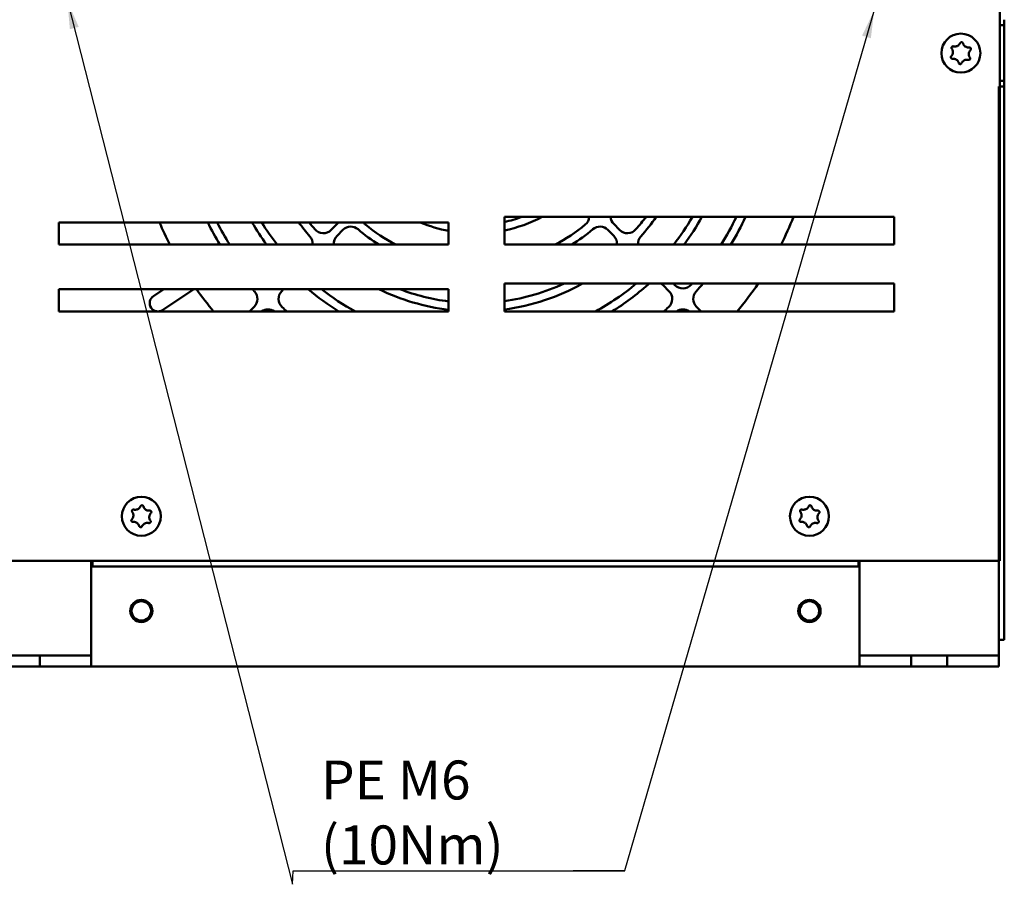
# Model space of a CAD drawing. Units: millimetres. Extents: x 0 to 1188, y 0 to 840.
# Drawn here: x 165 to 342, y 480 to 635 of the extents above; entities that cross this region are included whole.
import ezdxf

# ---------------------------------------------------------------- set-up
doc = ezdxf.new("R2010")
doc.units = ezdxf.units.MM
doc.header["$LTSCALE"] = 2
doc.layers.add('Sichtbar (ISO)', color=7, linetype='Continuous', lineweight=50)
doc.layers.add('Symbol (ISO)', color=7, linetype='Continuous', lineweight=25)
doc.styles.add('Notiztext (DIN)', font='isocpeur.ttf')
doc.dimstyles.new('Standard - Methode 2a (DIN)$7', dxfattribs={"dimscale": 2, "dimtxt": 3.5, "dimasz": 2.5, "dimexe": 3.175, "dimexo": 0.8, "dimgap": 0.8, "dimtad": 1, "dimtih": 1, "dimtoh": 1, "dimrnd": 1e-08, "dimtxsty": 'Notiztext (DIN)', "dimcen": 0.09, "dimdle": 10, "dimclrd": 256, "dimclre": 256, "dimclrt": 256, "dimazin": 2, "dimtfac": 1, "dimtmove": 0, "dimatfit": 3, "dimfxl": 1, "dimtolj": 1, "dimlwd": -1, "dimlwe": -1, "dimarcsym": 0})

msp = doc.modelspace()

# ---------------------------------------------------------------- linework, layer by layer
at = {"layer": 'Sichtbar (ISO)'}
for p, q in [((340.819, 719.609), (340.819, 537.808)), ((341.619, 635.019), (341.619, 634.019)), ((341.619, 634.019), (340.819, 634.019)), ((341.619, 634.019), (341.619, 624.019)), ((340.619, 623.019), (340.619, 525.619)), ((340.619, 623.019), (341.619, 623.019)), ((340.819, 624.019), (341.619, 624.019)), ((341.619, 624.019), (341.619, 623.019)), ((341.619, 623.019), (341.619, 525.619)), ((251.819, 594.609), (251.819, 599.609)), ((251.819, 599.609), (321.819, 599.609)), ((321.819, 599.609), (321.819, 594.609)), ((171.819, 594.609), (171.819, 598.609)), ((171.819, 598.609), (241.819, 598.609)), ((221.771, 598.321), (220.707, 597.257)), ((241.819, 598.609), (241.819, 594.609)), ((272.53, 597.257), (271.467, 598.321)), ((221.768, 596.197), (222.831, 597.261)), ((270.406, 597.261), (271.47, 596.197)), ((241.819, 594.609), (171.819, 594.609)), ((321.819, 594.609), (251.819, 594.609)), ((251.819, 582.609), (251.819, 587.609)), ((251.819, 587.609), (321.819, 587.609)), ((280.328, 587.339), (281.39, 586.276)), ((282.451, 587.337), (282.179, 587.609)), ((321.819, 587.609), (321.819, 582.609)), ((171.819, 582.609), (171.819, 586.609)), ((171.819, 586.609), (241.819, 586.609)), ((188.787, 585.357), (190.664, 586.609)), ((196.073, 586.609), (190.451, 582.86)), ((211.847, 586.276), (212.179, 586.609)), ((241.819, 586.609), (241.819, 582.609)), ((241.819, 582.609), (171.819, 582.609)), ((206.892, 583.443), (206.058, 582.609)), ((321.819, 582.609), (251.819, 582.609)), ((287.179, 582.609), (286.345, 583.443)), ((152.819, 537.808), (340.819, 537.808)), ((177.619, 535.219), (177.619, 537.808)), ((177.819, 537.808), (177.819, 536.819)), ((315.419, 536.819), (315.419, 537.808)), ((315.619, 537.808), (315.619, 535.219)), ((177.819, 536.819), (177.619, 536.819)), ((315.419, 536.819), (177.819, 536.819)), ((315.619, 536.819), (315.419, 536.819)), ((177.619, 535.219), (177.619, 522.419)), ((315.619, 522.419), (315.619, 535.219)), ((340.619, 523.886), (340.619, 525.619)), ((341.619, 525.619), (341.619, 523.619)), ((340.619, 523.886), (340.619, 522.419)), ((340.619, 523.619), (341.619, 523.619)), ((177.619, 520.819), (177.619, 522.419)), ((315.619, 520.819), (315.619, 522.419)), ((340.619, 520.819), (340.619, 522.419)), ((161.869, 520.819), (168.369, 520.819)), ((168.369, 520.819), (172.369, 520.819)), ((168.369, 520.819), (168.369, 518.819)), ((172.369, 520.819), (173.619, 520.819)), ((173.619, 520.819), (177.619, 520.819)), ((177.619, 518.819), (177.619, 520.819)), ((315.619, 520.819), (319.619, 520.819)), ((315.619, 520.819), (315.619, 518.819)), ((319.619, 520.819), (320.869, 520.819)), ((320.869, 520.819), (324.869, 520.819)), ((324.869, 518.819), (324.869, 520.819)), ((324.869, 520.819), (331.369, 520.819)), ((331.369, 520.819), (335.369, 520.819)), ((331.369, 520.819), (331.369, 518.819)), ((335.369, 520.819), (336.619, 520.819)), ((336.619, 520.819), (340.619, 520.819)), ((340.619, 518.819), (340.619, 520.819)), ((168.369, 518.819), (161.869, 518.819)), ((172.369, 518.819), (168.369, 518.819)), ((172.369, 518.819), (173.619, 518.819)), ((177.619, 518.819), (173.619, 518.819)), ((315.619, 518.819), (177.619, 518.819)), ((319.619, 518.819), (315.619, 518.819)), ((319.619, 518.819), (320.869, 518.819)), ((324.869, 518.819), (320.869, 518.819)), ((331.369, 518.819), (324.869, 518.819)), ((335.369, 518.819), (331.369, 518.819)), ((335.369, 518.819), (336.619, 518.819)), ((340.619, 518.819), (336.619, 518.819))]:
    msp.add_line(p, q, dxfattribs=at)
for centre, radius in [((333.819, 629.009), 3.5), ((186.619, 545.819), 3.5), ((306.619, 545.819), 3.5), ((186.619, 528.819), 2), ((186.619, 528.819), 1.737), ((306.619, 528.819), 2), ((306.619, 528.819), 1.737)]:
    msp.add_circle(centre, radius, dxfattribs=at)
for centre, radius, start, end in [((332.752, 631.194), 1.007, 278.80833, 313.23001), ((335.178, 631.025), 1.007, 218.80833, 253.23001), ((331.392, 629.177), 1.007, 338.80833, 13.23001), ((332.459, 626.992), 1.007, 38.80833, 73.23001), ((334.886, 626.823), 1.007, 98.80833, 133.23001), ((336.245, 628.84), 1.007, 158.80833, 193.23001), ((246.619, 622.109), 25.5, 281.76638, 298.07249), ((246.619, 622.109), 24, 282.51333, 290.36413), ((265.088, 599.75), 2, 309.5586, 355.93529), ((272.881, 599.735), 2, 183.64025, 225), ((246.619, 622.109), 38, 319.38103, 323.69345), ((246.619, 622.109), 39.5, 318.79949, 325.27625), ((246.619, 622.109), 45, 322.33011, 330), ((246.619, 622.109), 46.5, 323.74373, 331.06147), ((246.619, 622.109), 52, 328.07247, 334.36146), ((246.619, 622.109), 53.5, 329.06811, 335.13001), ((246.619, 622.109), 61.4, 333.39208, 338.50318), ((246.619, 622.109), 61.4, 202.50327, 206.60792), ((246.619, 622.109), 53.5, 206.05619, 210.93189), ((246.619, 622.109), 52, 206.86713, 211.92753), ((246.619, 622.109), 46.5, 210.35634, 216.25627), ((246.619, 622.109), 45, 211.48143, 217.66989), ((246.619, 622.109), 39.5, 216.50812, 221.20051), ((246.619, 622.109), 38, 218.20092, 220.61897), ((220.357, 599.735), 2, 315, 325.70239), ((224.246, 595.846), 2, 49.57191, 135), ((228.149, 599.75), 2, 214.81183, 230.4414), ((246.619, 622.109), 31, 230.4414, 242.51067), ((246.619, 622.109), 25.5, 247.15649, 259.15018), ((246.619, 622.109), 24, 258.28415, 258.46304), ((246.619, 622.109), 31, 297.48933, 309.5586), ((268.992, 595.846), 2, 45, 130.42809), ((215.394, 594.773), 2, 355.29328, 41.20051), ((219.293, 598.672), 2, 220.61897, 315), ((223.182, 594.783), 2, 135, 184.9908), ((246.619, 622.109), 32.5, 229.57191, 237.79577), ((246.619, 622.109), 32.5, 302.20423, 310.42809), ((270.056, 594.783), 2, 355.0092, 45), ((273.945, 598.672), 2, 225, 319.38103), ((277.844, 594.773), 2, 138.79949, 184.70672), ((246.619, 622.109), 39.5, 277.56469, 299.14174), ((246.619, 622.109), 38, 277.86515, 294.78398), ((246.619, 622.109), 45, 298.62455, 309.94451), ((246.619, 622.109), 46.5, 301.84676, 311.74953), ((278.914, 585.924), 2, 122.64546, 131.74953), ((278.914, 585.924), 2, 45, 57.35454), ((283.865, 588.751), 2, 225, 318.15286), ((246.619, 622.109), 52, 318.15286, 318.43559), ((246.619, 622.109), 53.5, 317.84014, 319.84483), ((246.619, 622.109), 61.4, 319.95998, 325.81345), ((246.619, 622.109), 61.4, 215.32235, 220.04002), ((246.619, 622.109), 53.5, 221.57129, 222.15986), ((205.478, 584.857), 2, 315, 42.15986), ((213.261, 584.862), 2, 135, 228.15286), ((246.619, 622.109), 46.5, 229.76848, 238.15324), ((246.619, 622.109), 45, 232.0818, 241.37545), ((246.619, 622.109), 39.5, 243.99218, 263.02022), ((246.619, 622.109), 38, 249.10097, 262.74325), ((279.976, 584.862), 2, 311.84714, 45), ((287.759, 584.857), 2, 137.84014, 225), ((189.619, 584.109), 1.5, 123.69007, 303.69007), ((209.367, 580.968), 2, 55.12309, 124.87691), ((246.619, 622.109), 52, 228.15286, 229.4303), ((246.619, 622.109), 52, 310.5697, 311.84714), ((283.87, 580.968), 2, 55.12309, 124.87691), ((185.552, 548.004), 1.007, 278.80833, 313.23001), ((187.978, 547.835), 1.007, 218.80833, 253.23001), ((305.552, 548.004), 1.007, 278.80833, 313.23001), ((307.978, 547.835), 1.007, 218.80833, 253.23001), ((184.192, 545.987), 1.007, 338.80833, 13.23001), ((185.259, 543.802), 1.007, 38.80833, 73.23001), ((189.045, 545.65), 1.007, 158.80833, 193.23001), ((304.192, 545.987), 1.007, 338.80833, 13.23001), ((305.259, 543.802), 1.007, 38.80833, 73.23001), ((309.045, 545.65), 1.007, 158.80833, 193.23001), ((187.686, 543.633), 1.007, 98.80833, 133.23001), ((307.686, 543.633), 1.007, 98.80833, 133.23001)]:
    msp.add_arc(centre, radius, start, end, dxfattribs=at)
for points, knots in [([(332.191, 629.791), (332.174, 629.813), (332.16, 629.838), (332.14, 629.894), (332.134, 629.926), (332.134, 629.992), (332.14, 630.026), (332.165, 630.09), (332.183, 630.119), (332.231, 630.172), (332.26, 630.193), (332.32, 630.22), (332.348, 630.228), (332.394, 630.234), (332.412, 630.234), (332.447, 630.232), (332.465, 630.228), (332.482, 630.224)], [0.007287716, 0.007287716, 0.007287716, 0.007287716, 0.015737746, 0.015737746, 0.02549395, 0.02549395, 0.035664038, 0.035664038, 0.046108131, 0.046108131, 0.056915562, 0.056915562, 0.065802195, 0.065802195, 0.071046711, 0.071046711, 0.076535139, 0.076535139, 0.076535139, 0.076535139]), ([(332.373, 629.408), (332.373, 629.409), (332.372, 629.41), (332.354, 629.489), (332.326, 629.564), (332.261, 629.69), (332.228, 629.742), (332.191, 629.791)], [0.105630463, 0.105630463, 0.105630463, 0.105630463, 0.105955825, 0.105955825, 0.132509352, 0.132509352, 0.153091346, 0.153091346, 0.153091346, 0.153091346]), ([(332.482, 630.224), (332.57, 630.199), (332.661, 630.187), (332.804, 630.187), (332.855, 630.191), (332.906, 630.199)], [0.003816403, 0.003816403, 0.003816403, 0.003816403, 0.03146376, 0.03146376, 0.046871985, 0.046871985, 0.046871985, 0.046871985]), ([(333.442, 630.46), (333.495, 630.51), (333.542, 630.566), (333.623, 630.684), (333.656, 630.745), (333.683, 630.809)], [0.107623906, 0.107623906, 0.107623906, 0.107623906, 0.129640629, 0.129640629, 0.15066373, 0.15066373, 0.15066373, 0.15066373]), ([(333.683, 630.809), (333.694, 630.837), (333.71, 630.862), (333.75, 630.909), (333.776, 630.93), (333.834, 630.962), (333.866, 630.972), (333.934, 630.982), (333.969, 630.98), (334.038, 630.963), (334.071, 630.947), (334.122, 630.91), (334.141, 630.89), (334.179, 630.84), (334.194, 630.807), (334.203, 630.773)], [0, 0, 0, 0, 0.009010122, 0.009010122, 0.018790697, 0.018790697, 0.028973252, 0.028973252, 0.03943552, 0.03943552, 0.050252943, 0.050252943, 0.058537473, 0.058537473, 0.069250125, 0.069250125, 0.069250125, 0.069250125]), ([(334.203, 630.773), (334.231, 630.665), (334.277, 630.561), (334.356, 630.442), (334.374, 630.418), (334.393, 630.394)], [0, 0, 0, 0, 0.033974146, 0.033974146, 0.043067168, 0.043067168, 0.043067168, 0.043067168]), ([(334.887, 630.061), (334.89, 630.06), (334.893, 630.059), (334.979, 630.034), (335.066, 630.021), (335.206, 630.017), (335.259, 630.02), (335.31, 630.027)], [0.10556886, 0.10556886, 0.10556886, 0.10556886, 0.106451995, 0.106451995, 0.13559132, 0.13559132, 0.153056723, 0.153056723, 0.153056723, 0.153056723]), ([(335.31, 630.027), (335.336, 630.03), (335.362, 630.03), (335.42, 630.021), (335.451, 630.011), (335.508, 629.979), (335.535, 629.958), (335.579, 629.905), (335.596, 629.875), (335.619, 629.807), (335.623, 629.771), (335.618, 629.702), (335.61, 629.669), (335.582, 629.609), (335.563, 629.581), (335.539, 629.558)], [0.001004798, 0.001004798, 0.001004798, 0.001004798, 0.008918218, 0.008918218, 0.018641083, 0.018641083, 0.028794464, 0.028794464, 0.039220534, 0.039220534, 0.050109923, 0.050109923, 0.060183399, 0.060183399, 0.070262301, 0.070262301, 0.070262301, 0.070262301]), ([(332.327, 627.99), (332.301, 627.987), (332.275, 627.987), (332.217, 627.996), (332.187, 628.006), (332.129, 628.038), (332.103, 628.059), (332.058, 628.112), (332.041, 628.142), (332.019, 628.21), (332.014, 628.246), (332.019, 628.315), (332.027, 628.348), (332.055, 628.408), (332.074, 628.436), (332.098, 628.459)], [0.001004798, 0.001004798, 0.001004798, 0.001004798, 0.008918218, 0.008918218, 0.018641083, 0.018641083, 0.028794464, 0.028794464, 0.039220534, 0.039220534, 0.050109923, 0.050109923, 0.060183399, 0.060183399, 0.070262301, 0.070262301, 0.070262301, 0.070262301]), ([(332.098, 628.459), (332.176, 628.535), (332.241, 628.624), (332.306, 628.751), (332.319, 628.782), (332.331, 628.813)], [0, 0, 0, 0, 0.032940894, 0.032940894, 0.043054074, 0.043054074, 0.043054074, 0.043054074]), ([(332.75, 627.956), (332.747, 627.957), (332.745, 627.958), (332.658, 627.983), (332.571, 627.996), (332.431, 628), (332.379, 627.997), (332.327, 627.99)], [0.10556886, 0.10556886, 0.10556886, 0.10556886, 0.106451995, 0.106451995, 0.13559132, 0.13559132, 0.153056723, 0.153056723, 0.153056723, 0.153056723]), ([(335.155, 627.793), (335.067, 627.818), (334.976, 627.83), (334.833, 627.83), (334.782, 627.826), (334.731, 627.818)], [0.003816403, 0.003816403, 0.003816403, 0.003816403, 0.03146376, 0.03146376, 0.046871985, 0.046871985, 0.046871985, 0.046871985]), ([(335.446, 628.226), (335.463, 628.204), (335.477, 628.179), (335.498, 628.123), (335.503, 628.091), (335.503, 628.025), (335.497, 627.991), (335.473, 627.927), (335.454, 627.898), (335.406, 627.846), (335.377, 627.824), (335.318, 627.797), (335.289, 627.789), (335.243, 627.783), (335.225, 627.783), (335.19, 627.785), (335.172, 627.789), (335.155, 627.793)], [0.007287716, 0.007287716, 0.007287716, 0.007287716, 0.015737746, 0.015737746, 0.02549395, 0.02549395, 0.035664038, 0.035664038, 0.046108131, 0.046108131, 0.056915562, 0.056915562, 0.065802195, 0.065802195, 0.071046711, 0.071046711, 0.076535139, 0.076535139, 0.076535139, 0.076535139]), ([(335.265, 628.609), (335.265, 628.608), (335.265, 628.607), (335.284, 628.528), (335.311, 628.453), (335.376, 628.327), (335.409, 628.275), (335.446, 628.226)], [0.105630463, 0.105630463, 0.105630463, 0.105630463, 0.105955825, 0.105955825, 0.132509352, 0.132509352, 0.153091346, 0.153091346, 0.153091346, 0.153091346]), ([(335.539, 629.558), (335.461, 629.482), (335.397, 629.393), (335.332, 629.266), (335.318, 629.235), (335.306, 629.204)], [0, 0, 0, 0, 0.032940894, 0.032940894, 0.043054074, 0.043054074, 0.043054074, 0.043054074]), ([(333.434, 627.244), (333.406, 627.352), (333.36, 627.456), (333.281, 627.575), (333.263, 627.599), (333.244, 627.623)], [0, 0, 0, 0, 0.033974146, 0.033974146, 0.043067168, 0.043067168, 0.043067168, 0.043067168]), ([(333.955, 627.208), (333.943, 627.18), (333.928, 627.155), (333.887, 627.108), (333.862, 627.087), (333.804, 627.055), (333.771, 627.045), (333.703, 627.035), (333.668, 627.037), (333.599, 627.054), (333.566, 627.07), (333.515, 627.107), (333.496, 627.127), (333.459, 627.177), (333.443, 627.21), (333.434, 627.244)], [0, 0, 0, 0, 0.009010122, 0.009010122, 0.018790697, 0.018790697, 0.028973252, 0.028973252, 0.03943552, 0.03943552, 0.050252943, 0.050252943, 0.058537473, 0.058537473, 0.069250125, 0.069250125, 0.069250125, 0.069250125]), ([(334.196, 627.557), (334.143, 627.507), (334.095, 627.451), (334.014, 627.333), (333.981, 627.272), (333.955, 627.208)], [0.107623906, 0.107623906, 0.107623906, 0.107623906, 0.129640629, 0.129640629, 0.15066373, 0.15066373, 0.15066373, 0.15066373]), ([(184.991, 546.601), (184.974, 546.623), (184.96, 546.648), (184.94, 546.704), (184.934, 546.736), (184.934, 546.802), (184.94, 546.836), (184.965, 546.9), (184.983, 546.929), (185.031, 546.982), (185.06, 547.003), (185.12, 547.03), (185.148, 547.038), (185.194, 547.044), (185.212, 547.044), (185.247, 547.042), (185.265, 547.038), (185.282, 547.034)], [0.007287716, 0.007287716, 0.007287716, 0.007287716, 0.015737746, 0.015737746, 0.02549395, 0.02549395, 0.035664038, 0.035664038, 0.046108131, 0.046108131, 0.056915562, 0.056915562, 0.065802195, 0.065802195, 0.071046711, 0.071046711, 0.076535139, 0.076535139, 0.076535139, 0.076535139]), ([(185.173, 546.218), (185.173, 546.219), (185.172, 546.22), (185.154, 546.299), (185.126, 546.374), (185.061, 546.5), (185.028, 546.552), (184.991, 546.601)], [0.105630463, 0.105630463, 0.105630463, 0.105630463, 0.105955825, 0.105955825, 0.132509352, 0.132509352, 0.153091346, 0.153091346, 0.153091346, 0.153091346]), ([(185.282, 547.034), (185.37, 547.009), (185.461, 546.997), (185.604, 546.997), (185.655, 547.001), (185.706, 547.009)], [0.003816403, 0.003816403, 0.003816403, 0.003816403, 0.03146376, 0.03146376, 0.046871985, 0.046871985, 0.046871985, 0.046871985]), ([(186.242, 547.27), (186.295, 547.32), (186.342, 547.376), (186.423, 547.494), (186.456, 547.555), (186.483, 547.619)], [0.107623906, 0.107623906, 0.107623906, 0.107623906, 0.129640629, 0.129640629, 0.15066373, 0.15066373, 0.15066373, 0.15066373]), ([(186.483, 547.619), (186.494, 547.647), (186.51, 547.672), (186.55, 547.719), (186.576, 547.74), (186.634, 547.772), (186.666, 547.782), (186.734, 547.792), (186.769, 547.79), (186.838, 547.773), (186.871, 547.757), (186.922, 547.72), (186.941, 547.7), (186.979, 547.65), (186.994, 547.617), (187.003, 547.583)], [0, 0, 0, 0, 0.009010122, 0.009010122, 0.018790697, 0.018790697, 0.028973252, 0.028973252, 0.03943552, 0.03943552, 0.050252943, 0.050252943, 0.058537473, 0.058537473, 0.069250125, 0.069250125, 0.069250125, 0.069250125]), ([(187.003, 547.583), (187.031, 547.475), (187.077, 547.371), (187.156, 547.252), (187.174, 547.228), (187.193, 547.204)], [0, 0, 0, 0, 0.033974146, 0.033974146, 0.043067168, 0.043067168, 0.043067168, 0.043067168]), ([(187.687, 546.871), (187.69, 546.87), (187.693, 546.869), (187.779, 546.844), (187.866, 546.831), (188.006, 546.827), (188.059, 546.83), (188.11, 546.837)], [0.10556886, 0.10556886, 0.10556886, 0.10556886, 0.106451995, 0.106451995, 0.13559132, 0.13559132, 0.153056723, 0.153056723, 0.153056723, 0.153056723]), ([(188.11, 546.837), (188.136, 546.84), (188.162, 546.84), (188.22, 546.831), (188.251, 546.821), (188.308, 546.789), (188.335, 546.768), (188.379, 546.715), (188.396, 546.685), (188.419, 546.617), (188.423, 546.581), (188.418, 546.512), (188.41, 546.479), (188.382, 546.419), (188.363, 546.391), (188.339, 546.368)], [0.001004798, 0.001004798, 0.001004798, 0.001004798, 0.008918218, 0.008918218, 0.018641083, 0.018641083, 0.028794464, 0.028794464, 0.039220534, 0.039220534, 0.050109923, 0.050109923, 0.060183399, 0.060183399, 0.070262301, 0.070262301, 0.070262301, 0.070262301]), ([(304.991, 546.601), (304.974, 546.623), (304.96, 546.648), (304.94, 546.704), (304.934, 546.736), (304.934, 546.802), (304.94, 546.836), (304.965, 546.9), (304.983, 546.929), (305.031, 546.982), (305.06, 547.003), (305.12, 547.03), (305.148, 547.038), (305.194, 547.044), (305.212, 547.044), (305.247, 547.042), (305.265, 547.038), (305.282, 547.034)], [0.007287716, 0.007287716, 0.007287716, 0.007287716, 0.015737746, 0.015737746, 0.02549395, 0.02549395, 0.035664038, 0.035664038, 0.046108131, 0.046108131, 0.056915562, 0.056915562, 0.065802195, 0.065802195, 0.071046711, 0.071046711, 0.076535139, 0.076535139, 0.076535139, 0.076535139]), ([(305.173, 546.218), (305.173, 546.219), (305.172, 546.22), (305.154, 546.299), (305.126, 546.374), (305.061, 546.5), (305.028, 546.552), (304.991, 546.601)], [0.105630463, 0.105630463, 0.105630463, 0.105630463, 0.105955825, 0.105955825, 0.132509352, 0.132509352, 0.153091346, 0.153091346, 0.153091346, 0.153091346]), ([(305.282, 547.034), (305.37, 547.009), (305.461, 546.997), (305.604, 546.997), (305.655, 547.001), (305.706, 547.009)], [0.003816403, 0.003816403, 0.003816403, 0.003816403, 0.03146376, 0.03146376, 0.046871985, 0.046871985, 0.046871985, 0.046871985]), ([(306.242, 547.27), (306.295, 547.32), (306.342, 547.376), (306.423, 547.494), (306.456, 547.555), (306.483, 547.619)], [0.107623906, 0.107623906, 0.107623906, 0.107623906, 0.129640629, 0.129640629, 0.15066373, 0.15066373, 0.15066373, 0.15066373]), ([(306.483, 547.619), (306.494, 547.647), (306.51, 547.672), (306.55, 547.719), (306.576, 547.74), (306.634, 547.772), (306.666, 547.782), (306.734, 547.792), (306.769, 547.79), (306.838, 547.773), (306.871, 547.757), (306.922, 547.72), (306.941, 547.7), (306.979, 547.65), (306.994, 547.617), (307.003, 547.583)], [0, 0, 0, 0, 0.009010122, 0.009010122, 0.018790697, 0.018790697, 0.028973252, 0.028973252, 0.03943552, 0.03943552, 0.050252943, 0.050252943, 0.058537473, 0.058537473, 0.069250125, 0.069250125, 0.069250125, 0.069250125]), ([(307.003, 547.583), (307.031, 547.475), (307.077, 547.371), (307.156, 547.252), (307.174, 547.228), (307.193, 547.204)], [0, 0, 0, 0, 0.033974146, 0.033974146, 0.043067168, 0.043067168, 0.043067168, 0.043067168]), ([(307.687, 546.871), (307.69, 546.87), (307.693, 546.869), (307.779, 546.844), (307.866, 546.831), (308.006, 546.827), (308.059, 546.83), (308.11, 546.837)], [0.10556886, 0.10556886, 0.10556886, 0.10556886, 0.106451995, 0.106451995, 0.13559132, 0.13559132, 0.153056723, 0.153056723, 0.153056723, 0.153056723]), ([(308.11, 546.837), (308.136, 546.84), (308.162, 546.84), (308.22, 546.831), (308.251, 546.821), (308.308, 546.789), (308.335, 546.768), (308.379, 546.715), (308.396, 546.685), (308.419, 546.617), (308.423, 546.581), (308.418, 546.512), (308.41, 546.479), (308.382, 546.419), (308.363, 546.391), (308.339, 546.368)], [0.001004798, 0.001004798, 0.001004798, 0.001004798, 0.008918218, 0.008918218, 0.018641083, 0.018641083, 0.028794464, 0.028794464, 0.039220534, 0.039220534, 0.050109923, 0.050109923, 0.060183399, 0.060183399, 0.070262301, 0.070262301, 0.070262301, 0.070262301]), ([(185.127, 544.8), (185.101, 544.797), (185.075, 544.797), (185.017, 544.806), (184.987, 544.816), (184.929, 544.848), (184.903, 544.869), (184.858, 544.922), (184.841, 544.952), (184.819, 545.02), (184.814, 545.056), (184.819, 545.125), (184.827, 545.158), (184.855, 545.218), (184.874, 545.246), (184.898, 545.269)], [0.001004798, 0.001004798, 0.001004798, 0.001004798, 0.008918218, 0.008918218, 0.018641083, 0.018641083, 0.028794464, 0.028794464, 0.039220534, 0.039220534, 0.050109923, 0.050109923, 0.060183399, 0.060183399, 0.070262301, 0.070262301, 0.070262301, 0.070262301]), ([(184.898, 545.269), (184.976, 545.345), (185.041, 545.434), (185.106, 545.561), (185.119, 545.592), (185.131, 545.623)], [0, 0, 0, 0, 0.032940894, 0.032940894, 0.043054074, 0.043054074, 0.043054074, 0.043054074]), ([(185.55, 544.766), (185.547, 544.767), (185.545, 544.768), (185.458, 544.793), (185.371, 544.806), (185.231, 544.81), (185.179, 544.807), (185.127, 544.8)], [0.10556886, 0.10556886, 0.10556886, 0.10556886, 0.106451995, 0.106451995, 0.13559132, 0.13559132, 0.153056723, 0.153056723, 0.153056723, 0.153056723]), ([(188.246, 545.036), (188.263, 545.014), (188.277, 544.989), (188.298, 544.933), (188.303, 544.901), (188.303, 544.835), (188.297, 544.801), (188.273, 544.737), (188.254, 544.708), (188.206, 544.656), (188.177, 544.634), (188.118, 544.607), (188.089, 544.599), (188.043, 544.593), (188.025, 544.593), (187.99, 544.595), (187.972, 544.599), (187.955, 544.603)], [0.007287716, 0.007287716, 0.007287716, 0.007287716, 0.015737746, 0.015737746, 0.02549395, 0.02549395, 0.035664038, 0.035664038, 0.046108131, 0.046108131, 0.056915562, 0.056915562, 0.065802195, 0.065802195, 0.071046711, 0.071046711, 0.076535139, 0.076535139, 0.076535139, 0.076535139]), ([(188.065, 545.419), (188.065, 545.418), (188.065, 545.417), (188.084, 545.338), (188.111, 545.263), (188.176, 545.137), (188.209, 545.085), (188.246, 545.036)], [0.105630463, 0.105630463, 0.105630463, 0.105630463, 0.105955825, 0.105955825, 0.132509352, 0.132509352, 0.153091346, 0.153091346, 0.153091346, 0.153091346]), ([(188.339, 546.368), (188.261, 546.292), (188.197, 546.203), (188.132, 546.076), (188.118, 546.045), (188.106, 546.014)], [0, 0, 0, 0, 0.032940894, 0.032940894, 0.043054074, 0.043054074, 0.043054074, 0.043054074]), ([(305.127, 544.8), (305.101, 544.797), (305.075, 544.797), (305.017, 544.806), (304.987, 544.816), (304.929, 544.848), (304.903, 544.869), (304.858, 544.922), (304.841, 544.952), (304.819, 545.02), (304.814, 545.056), (304.819, 545.125), (304.827, 545.158), (304.855, 545.218), (304.874, 545.246), (304.898, 545.269)], [0.001004798, 0.001004798, 0.001004798, 0.001004798, 0.008918218, 0.008918218, 0.018641083, 0.018641083, 0.028794464, 0.028794464, 0.039220534, 0.039220534, 0.050109923, 0.050109923, 0.060183399, 0.060183399, 0.070262301, 0.070262301, 0.070262301, 0.070262301]), ([(304.898, 545.269), (304.976, 545.345), (305.041, 545.434), (305.106, 545.561), (305.119, 545.592), (305.131, 545.623)], [0, 0, 0, 0, 0.032940894, 0.032940894, 0.043054074, 0.043054074, 0.043054074, 0.043054074]), ([(305.55, 544.766), (305.547, 544.767), (305.545, 544.768), (305.458, 544.793), (305.371, 544.806), (305.231, 544.81), (305.179, 544.807), (305.127, 544.8)], [0.10556886, 0.10556886, 0.10556886, 0.10556886, 0.106451995, 0.106451995, 0.13559132, 0.13559132, 0.153056723, 0.153056723, 0.153056723, 0.153056723]), ([(308.246, 545.036), (308.263, 545.014), (308.277, 544.989), (308.298, 544.933), (308.303, 544.901), (308.303, 544.835), (308.297, 544.801), (308.273, 544.737), (308.254, 544.708), (308.206, 544.656), (308.177, 544.634), (308.118, 544.607), (308.089, 544.599), (308.043, 544.593), (308.025, 544.593), (307.99, 544.595), (307.972, 544.599), (307.955, 544.603)], [0.007287716, 0.007287716, 0.007287716, 0.007287716, 0.015737746, 0.015737746, 0.02549395, 0.02549395, 0.035664038, 0.035664038, 0.046108131, 0.046108131, 0.056915562, 0.056915562, 0.065802195, 0.065802195, 0.071046711, 0.071046711, 0.076535139, 0.076535139, 0.076535139, 0.076535139]), ([(308.065, 545.419), (308.065, 545.418), (308.065, 545.417), (308.084, 545.338), (308.111, 545.263), (308.176, 545.137), (308.209, 545.085), (308.246, 545.036)], [0.105630463, 0.105630463, 0.105630463, 0.105630463, 0.105955825, 0.105955825, 0.132509352, 0.132509352, 0.153091346, 0.153091346, 0.153091346, 0.153091346]), ([(308.339, 546.368), (308.261, 546.292), (308.197, 546.203), (308.132, 546.076), (308.118, 546.045), (308.106, 546.014)], [0, 0, 0, 0, 0.032940894, 0.032940894, 0.043054074, 0.043054074, 0.043054074, 0.043054074]), ([(186.234, 544.054), (186.206, 544.162), (186.16, 544.266), (186.081, 544.385), (186.063, 544.409), (186.044, 544.433)], [0, 0, 0, 0, 0.033974146, 0.033974146, 0.043067168, 0.043067168, 0.043067168, 0.043067168]), ([(186.755, 544.018), (186.743, 543.99), (186.728, 543.965), (186.687, 543.918), (186.662, 543.897), (186.604, 543.865), (186.571, 543.855), (186.503, 543.845), (186.468, 543.847), (186.399, 543.864), (186.366, 543.88), (186.315, 543.917), (186.296, 543.937), (186.259, 543.987), (186.243, 544.02), (186.234, 544.054)], [0, 0, 0, 0, 0.009010122, 0.009010122, 0.018790697, 0.018790697, 0.028973252, 0.028973252, 0.03943552, 0.03943552, 0.050252943, 0.050252943, 0.058537473, 0.058537473, 0.069250125, 0.069250125, 0.069250125, 0.069250125]), ([(186.996, 544.367), (186.943, 544.317), (186.895, 544.261), (186.814, 544.143), (186.781, 544.082), (186.755, 544.018)], [0.107623906, 0.107623906, 0.107623906, 0.107623906, 0.129640629, 0.129640629, 0.15066373, 0.15066373, 0.15066373, 0.15066373]), ([(187.955, 544.603), (187.867, 544.628), (187.776, 544.64), (187.633, 544.64), (187.582, 544.636), (187.531, 544.628)], [0.003816403, 0.003816403, 0.003816403, 0.003816403, 0.03146376, 0.03146376, 0.046871985, 0.046871985, 0.046871985, 0.046871985]), ([(306.234, 544.054), (306.206, 544.162), (306.16, 544.266), (306.081, 544.385), (306.063, 544.409), (306.044, 544.433)], [0, 0, 0, 0, 0.033974146, 0.033974146, 0.043067168, 0.043067168, 0.043067168, 0.043067168]), ([(306.755, 544.018), (306.743, 543.99), (306.728, 543.965), (306.687, 543.918), (306.662, 543.897), (306.604, 543.865), (306.571, 543.855), (306.503, 543.845), (306.468, 543.847), (306.399, 543.864), (306.366, 543.88), (306.315, 543.917), (306.296, 543.937), (306.259, 543.987), (306.243, 544.02), (306.234, 544.054)], [0, 0, 0, 0, 0.009010122, 0.009010122, 0.018790697, 0.018790697, 0.028973252, 0.028973252, 0.03943552, 0.03943552, 0.050252943, 0.050252943, 0.058537473, 0.058537473, 0.069250125, 0.069250125, 0.069250125, 0.069250125]), ([(306.996, 544.367), (306.943, 544.317), (306.895, 544.261), (306.814, 544.143), (306.781, 544.082), (306.755, 544.018)], [0.107623906, 0.107623906, 0.107623906, 0.107623906, 0.129640629, 0.129640629, 0.15066373, 0.15066373, 0.15066373, 0.15066373]), ([(307.955, 544.603), (307.867, 544.628), (307.776, 544.64), (307.633, 544.64), (307.582, 544.636), (307.531, 544.628)], [0.003816403, 0.003816403, 0.003816403, 0.003816403, 0.03146376, 0.03146376, 0.046871985, 0.046871985, 0.046871985, 0.046871985])]:
    msp.add_open_spline(points, degree=3, knots=knots, dxfattribs=at)

# ---------------------------------------------------------------- texts
at = {"layer": 'Symbol (ISO)', "insert": (218.887, 483.281), "char_height": 7, "width": 55.98052, "attachment_point": 7, "style": 'Notiztext (DIN)'}
msp.add_mtext('{\\fISOCPEUR|b0|i0;PE M6 (10Nm)}', dxfattribs=at)
at = {"layer": 'Symbol (ISO)', "insert": (268.383, 483.302), "char_height": 7, "attachment_point": 9, "style": 'Notiztext (DIN)'}
msp.add_mtext('{ }', dxfattribs=at)

# ---------------------------------------------------------------- leaders
at = {"layer": 'Symbol (ISO)', "annotation_type": 0, "has_hookline": 1}
for points, hookline_direction, text_width in [([(173.347, 638.361), (213.758, 479.712), (213.887, 482.114), (218.887, 482.114)], 0, 54.6), ([(318.258, 636.72), (273.383, 482.136), (268.383, 482.136)], 1, 4.2)]:
    msp.add_leader(points, dimstyle='Standard - Methode 2a (DIN)$7', override={"dimgap": 0, "dimtad": 1}, dxfattribs=dict(at, hookline_direction=hookline_direction, text_width=text_width))

doc.saveas('drawing.dxf')
